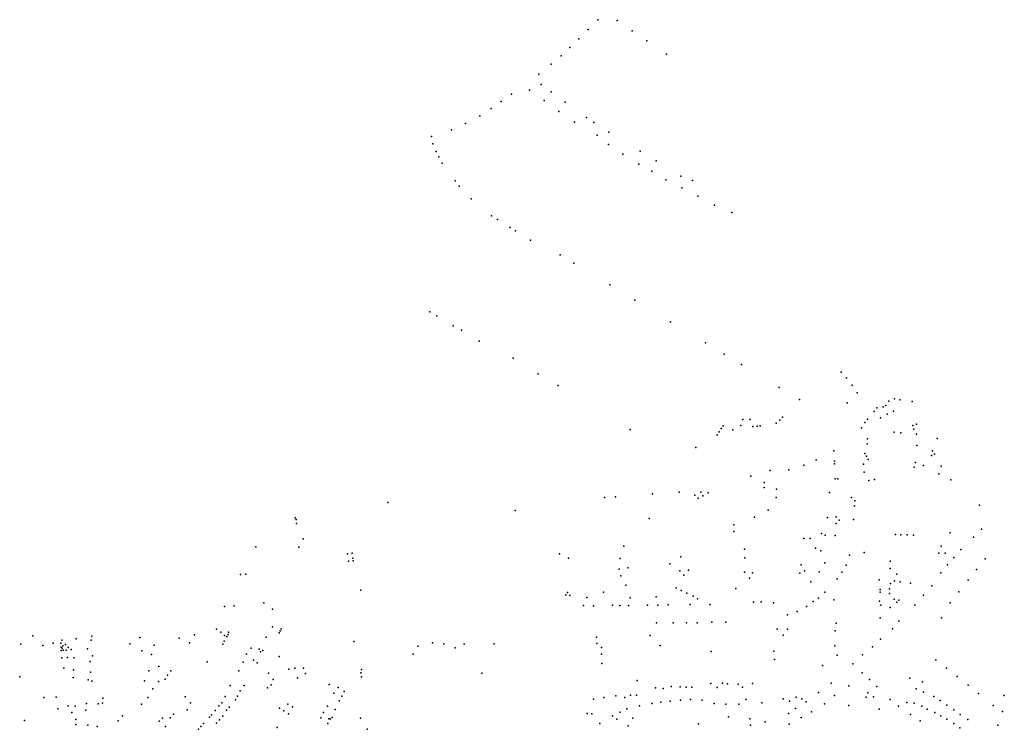
# Model space of a CAD drawing. Units: inches. Extents: x -609235 to -589849, y -1169270 to -1150282.
# Drawn here: x -605084 to -604388, y -1157211 to -1156709 of the extents above; entities that cross this region are included whole.
import ezdxf

# ---------------------------------------------------------------- set-up
doc = ezdxf.new("R2010")
doc.units = ezdxf.units.IN
doc.header["$MEASUREMENT"] = 0

msp = doc.modelspace()

# ---------------------------------------------------------------- linework, layer by layer
for p in [(-604675.650735, -1156709.054997), (-604661.944078, -1156709.538475), (-604682.517603, -1156715.921866), (-604651.287709, -1156716.951601), (-604689.002983, -1156722.502614), (-604640.97883, -1156723.901408), (-604695.488359, -1156728.701871), (-604701.592242, -1156734.615007), (-604627.195048, -1156733.515306), (-604708.554484, -1156740.528144), (-604717.328815, -1156747.585759), (-604724.000334, -1156758.845982), (-604715.759674, -1156754.968025), (-604708.650085, -1156760.138635), (-604743.957383, -1156766.957287), (-604736.749868, -1156761.675443), (-604713.659114, -1156766.278735), (-604698.632027, -1156767.409806), (-604751.054861, -1156771.964034), (-604703.156311, -1156773.873069), (-604759.087664, -1156777.025801), (-604692.168764, -1156781.467403), (-604683.604937, -1156778.235771), (-604779.169674, -1156786.874239), (-604769.10116, -1156782.417683), (-604678.595908, -1156781.790566), (-604793.1135, -1156791.700847), (-604676.010603, -1156790.677553), (-604667.769943, -1156788.576992), (-604792.294183, -1156796.780609), (-604790.000097, -1156802.188098), (-604668.093106, -1156797.302397), (-604645.633267, -1156801.988263), (-604788.033737, -1156806.120818), (-604657.913467, -1156804.088823), (-604634.322557, -1156808.93627), (-604785.575788, -1156810.545127), (-604646.764338, -1156811.198412), (-604637.392607, -1156816.207441), (-604776.563306, -1156822.998738), (-604627.536131, -1156822.347541), (-604617.033328, -1156819.600654), (-604608.792668, -1156822.670704), (-604773.613766, -1156826.767594), (-604616.225421, -1156828.002896), (-604765.256738, -1156835.780076), (-604604.91471, -1156833.819833), (-604593.119256, -1156840.121514), (-604750.836767, -1156847.742097), (-604746.576321, -1156850.36391), (-604580.839056, -1156845.453706), (-604737.563839, -1156855.935263), (-604733.958846, -1156858.393212), (-604723.307731, -1156864.947745), (-604702.228992, -1156875.437674), (-604692.580988, -1156881.209246), (-604667.168846, -1156896.542673), (-604649.509561, -1156907.396673), (-604794.317259, -1156915.567814), (-604789.336501, -1156918.556268), (-604777.980375, -1156925.595738), (-604624.355848, -1156922.643962), (-604772.069876, -1156928.717016), (-604759.518368, -1156936.486998), (-604599.605443, -1156937.635218), (-604735.59, -1156948.45), (-604586.364871, -1156945.542781), (-604574.117342, -1156952.825096), (-604717.724528, -1156959.446324), (-604503.568825, -1156958.18575), (-604500.008873, -1156962.249419), (-604703.641191, -1156967.776103), (-604547.537449, -1156969.237362), (-604495.79384, -1156967.511534), (-604492.322965, -1156972.839252), (-604533.151774, -1156977.6111), (-604499.545663, -1156979.934083), (-604474.056849, -1156982.8969), (-604472.046109, -1156981.968866), (-604469.958033, -1156978.720748), (-604465.897886, -1156977.135357), (-604462.110619, -1156977.951247), (-604453.472364, -1156978.961357), (-604545.116693, -1156990.141382), (-604480.321076, -1156986.067681), (-604478.503677, -1156983.631593), (-604471.282846, -1156987.903976), (-604466.605831, -1156985.934707), (-604587.141219, -1156996.318329), (-604574.676204, -1156995.966252), (-604573.271757, -1156991.81143), (-604568.037264, -1156991.69712), (-604566.226243, -1156996.800904), (-604562.98891, -1156996.582351), (-604560.957821, -1156996.306989), (-604549.513752, -1156994.270177), (-604546.913909, -1156992.198485), (-604486.87304, -1156994.00148), (-604485.159385, -1156991.615804), (-604475.775241, -1156990.550182), (-604453.005757, -1156996.123986), (-604450.326777, -1156994.995995), (-604652.803773, -1156998.948368), (-604591.296041, -1157002.521301), (-604590.00808, -1157000.530704), (-604588.487148, -1156998.249443), (-604580.176954, -1156999.184776), (-604489.426722, -1156997.663998), (-604466.175053, -1157000.704227), (-604461.559578, -1157001.258084), (-604452.371262, -1156998.661967), (-604450.326777, -1157002.18694), (-604485.294506, -1157009.011639), (-604485.059799, -1157005.342223), (-604450.185779, -1157010.153379), (-604435.893084, -1157005.238769), (-604606.354605, -1157011.630407), (-604508.891738, -1157013.992871), (-604486.93305, -1157015.80121), (-604485.688186, -1157017.755645), (-604439.740189, -1157017.240474), (-604439.046864, -1157013.960349), (-604437.754458, -1157016.379759), (-604529.9694, -1157024.086944), (-604521.399741, -1157020.388023), (-604508.424735, -1157023.078198), (-604508.38228, -1157021.167732), (-604487.869676, -1157023.372267), (-604484.591486, -1157020.172129), (-604451.24327, -1157022.208787), (-604445.532814, -1157024.253271), (-604432.913411, -1157024.817267), (-604567.490005, -1157031.9584), (-604553.846149, -1157027.825886), (-604540.66146, -1157027.301122), (-604487.401363, -1157029.070073), (-604452.159763, -1157025.451762), (-604434.746397, -1157030.104726), (-604558.044258, -1157036.287701), (-604507.830368, -1157033.734353), (-604506.132176, -1157033.649443), (-604484.201225, -1157034.923983), (-604480.064462, -1157034.143462), (-604426.145462, -1157034.546192), (-604637.040049, -1157044.451288), (-604618.096633, -1157043.222191), (-604606.989014, -1157045.30487), (-604602.900793, -1157043.222191), (-604601.435204, -1157045.844824), (-604597.656079, -1157043.531701), (-604558.175449, -1157039.829856), (-604549.320062, -1157041.010574), (-604511.932558, -1157043.4454), (-604823.987664, -1157050.44463), (-604670.922551, -1157046.932823), (-604663.287058, -1157046.551049), (-604604.752062, -1157047.464685), (-604549.713634, -1157047.045357), (-604496.327686, -1157046.872281), (-604494.257563, -1157052.776018), (-604493.928258, -1157049.230339), (-604405.840301, -1157052.461304), (-604733.989625, -1157056.203669), (-604555.230594, -1157055.949672), (-604889.517533, -1157061.215025), (-604888.97132, -1157062.393237), (-604888.602214, -1157065.2032), (-604639.346928, -1157061.881818), (-604579.577123, -1157066.356956), (-604565.026897, -1157060.732119), (-604513.296176, -1157061.038845), (-604507.248785, -1157065.368144), (-604507.186206, -1157060.674762), (-604505.121669, -1157062.92855), (-604495.003863, -1157062.592672), (-604579.444826, -1157070.987337), (-604517.539634, -1157072.401477), (-604515.000145, -1157073.58877), (-604465.389303, -1157073.099269), (-604461.41781, -1157073.230558), (-604457.085273, -1157073.26338), (-604452.490158, -1157073.525958), (-604426.623944, -1157071.950108), (-604404.49411, -1157069.260541), (-604883.829481, -1157076.187026), (-604530.105157, -1157075.930377), (-604525.652806, -1157075.831436), (-604507.999726, -1157073.878811), (-604410.072861, -1157075.035037), (-604917.423033, -1157081.841519), (-604886.902337, -1157082.071218), (-604852.654899, -1157086.732753), (-604849.221881, -1157086.259234), (-604702.768882, -1157086.80395), (-604657.311217, -1157081.343131), (-604571.926849, -1157083.452388), (-604521.849921, -1157082.767505), (-604518.012217, -1157084.531992), (-604497.721361, -1157087.598584), (-604487.4552, -1157085.71206), (-604434.707066, -1157086.207984), (-604432.970991, -1157081.394319), (-604430.130139, -1157086.365809), (-604419.093043, -1157083.736479), (-604851.94462, -1157092.05985), (-604848.866742, -1157089.810631), (-604848.629982, -1157091.82309), (-604696.283041, -1157089.903337), (-604659.984474, -1157090.004484), (-604624.684682, -1157093.882386), (-604617.062026, -1157088.800615), (-604571.667962, -1157089.702974), (-604531.869402, -1157094.65809), (-604515.203012, -1157093.174243), (-604468.996621, -1157091.966859), (-604428.551339, -1157094.431937), (-604424.081596, -1157089.403475), (-604401.89, -1157090.22), (-604928.123747, -1157101.395812), (-604924.332105, -1157101.197296), (-604660.519126, -1157097.489604), (-604654.531029, -1157096.741092), (-604617.725047, -1157098.674724), (-604611.607279, -1157098.425019), (-604572.008502, -1157099.729997), (-604566.332829, -1157100.184051), (-604532.794918, -1157100.547734), (-604529.513545, -1157098.780841), (-604519.163198, -1157099.49454), (-604503.154634, -1157099.76715), (-604500.220109, -1157094.723294), (-604469.1316, -1157097.231029), (-604464.272366, -1157101.100419), (-604433.260533, -1157100.258566), (-604408.01, -1157097.77), (-604659.342892, -1157102.408398), (-604614.791016, -1157101.920886), (-604568.376071, -1157103.892157), (-604525.081006, -1157106.484049), (-604506.564565, -1157104.44057), (-604476.810621, -1157105.139385), (-604468.726664, -1157107.804363), (-604466.072082, -1157105.959653), (-604462.022721, -1157106.634547), (-604454.688876, -1157107.399427), (-604413.897057, -1157105.376312), (-604843.1237, -1157112.449608), (-604697.115213, -1157114.140353), (-604671.68195, -1157113.776278), (-604655.928013, -1157108.866517), (-604620.409374, -1157110.722981), (-604616.663802, -1157112.658193), (-604612.730951, -1157114.530979), (-604578.038531, -1157111.317945), (-604515.212685, -1157113.881459), (-604476.130839, -1157113.806131), (-604476.063733, -1157111.927151), (-604469.581529, -1157111.448788), (-604469.491543, -1157114.778264), (-604439.528195, -1157109.447223), (-604420.595531, -1157113.614947), (-604911.786732, -1157121.509695), (-604698.155428, -1157115.752687), (-604695.55489, -1157116.116762), (-604683.488393, -1157117.573063), (-604652.802042, -1157117.781107), (-604634.330417, -1157117.215305), (-604608.298691, -1157116.778322), (-604605.239807, -1157118.588682), (-604565.707603, -1157121.029695), (-604560.277271, -1157120.667673), (-604551.54, -1157121.47), (-604523.462414, -1157120.352835), (-604519.718642, -1157118.018595), (-604508.768765, -1157119.239017), (-604476.603863, -1157120.347954), (-604466.162068, -1157118.917611), (-604464.362352, -1157121.032278), (-604462.832593, -1157119.457526), (-604445.565354, -1157116.092442), (-604426.621181, -1157121.495177), (-604939.569935, -1157123.968058), (-604932.685518, -1157123.549033), (-604905.52692, -1157125.787233), (-604685.82591, -1157123.311109), (-604678.805601, -1157123.605668), (-604665.255914, -1157123.16383), (-604660.002956, -1157123.311109), (-604653.866322, -1157123.311109), (-604640.443638, -1157123.054534), (-604633.342756, -1157122.961102), (-604625.961576, -1157122.867669), (-604610.420611, -1157122.64966), (-604596.169179, -1157122.632936), (-604534.755542, -1157127.471274), (-604528.295928, -1157123.890729), (-604475.627368, -1157123.013326), (-604469.048935, -1157124.715693), (-604451.55908, -1157123.085122), (-604634.196922, -1157135.47726), (-604622.504466, -1157135.512656), (-604613.103799, -1157135.620103), (-604605.342672, -1157135.667717), (-604595.051529, -1157135.149679), (-604585.195335, -1157135.05425), (-604541.616897, -1157129.783049), (-604507.220036, -1157135.82256), (-604476.097314, -1157131.975541), (-604462.821626, -1157134.486705), (-604432.750055, -1157131.937304), (-604945.215933, -1157140.129987), (-604942.062403, -1157142.075782), (-604936.627595, -1157142.209975), (-604905.504311, -1157138.266814), (-604900.926911, -1157142.589913), (-604900.164012, -1157141.095901), (-604899.528262, -1157139.760826), (-604548.948464, -1157139.960644), (-604541.639676, -1157139.960644), (-604507.810852, -1157141.211147), (-604467.353058, -1157139.691832), (-605074.998296, -1157144.708642), (-605060.505675, -1157149.984198), (-605055.158854, -1157150.045482), (-605054.505417, -1157147.923148), (-605044.445197, -1157146.856893), (-605033.694085, -1157147.726146), (-605033.197889, -1157145.046687), (-604999.255226, -1157145.903048), (-604971.453939, -1157146.358453), (-604964.291046, -1157149.746308), (-604960.806396, -1157143.938557), (-604939.851132, -1157148.60624), (-604939.51274, -1157144.558349), (-604937.902426, -1157145.229313), (-604936.89598, -1157143.887385), (-604910.03911, -1157145.601628), (-604848.0603, -1157148.74614), (-604792.6, -1157149.67), (-604676.541174, -1157145.773891), (-604676.449758, -1157150.161876), (-604638.739571, -1157144.44964), (-604544.623838, -1157144.250254), (-604475.882937, -1157147.066125), (-605083.548337, -1157150.590584), (-605067.842944, -1157151.500163), (-605054.921865, -1157152.850518), (-605054.903767, -1157155.232253), (-605054.191261, -1157153.570486), (-605053.87117, -1157151.768222), (-605053.47349, -1157154.872883), (-605051.91055, -1157150.926346), (-605051.482664, -1157154.869272), (-605050.086991, -1157153.112259), (-605047.973902, -1157154.339447), (-605036.373545, -1157153.878979), (-605006.345198, -1157150.51153), (-604997.955398, -1157155.356343), (-604989.257159, -1157151.303472), (-604940.775082, -1157150.548092), (-604920.749693, -1157153.387312), (-604915.092475, -1157154.233477), (-604914.137119, -1157156.093016), (-604912.481451, -1157155.224699), (-604802.97, -1157152.17), (-604784.59, -1157150.42), (-604776.53, -1157153.17), (-604770.09, -1157150.73), (-604748.9, -1157150.48), (-604673.15877, -1157153.087199), (-604631.71661, -1157151.668773), (-604595.522562, -1157155.890604), (-604551.178295, -1157155.472221), (-604508.140083, -1157151.783632), (-604481.648615, -1157152.588182), (-605054.56365, -1157160.248965), (-605050.439743, -1157160.163935), (-605045.890691, -1157160.419023), (-605034.38876, -1157162.81051), (-605032.850552, -1157158.94018), (-604990.983593, -1157157.837833), (-604951.824729, -1157163.240637), (-604926.414058, -1157163.284796), (-604923.891495, -1157157.616105), (-604919.007137, -1157162.04822), (-604916.456742, -1157163.768253), (-604900.833174, -1157159.276246), (-604806.22, -1157157.79), (-604672.975936, -1157157.749432), (-604550.872255, -1157161.418135), (-604506.416577, -1157158.444759), (-604488.551186, -1157158.110239), (-604436.776942, -1157161.64917), (-605053.030055, -1157167.635828), (-605046.112541, -1157168.806484), (-605034.239901, -1157170.55117), (-604992.992418, -1157169.41812), (-604985.902447, -1157166.345799), (-604977.394481, -1157169.536286), (-604929.343326, -1157169.481854), (-604908.348192, -1157171.170093), (-604893.970003, -1157168.259098), (-604889.726373, -1157167.645547), (-604883.620922, -1157167.529671), (-604843.207224, -1157170.898029), (-604842.703425, -1157168.578747), (-604757.59, -1157171.17), (-604672.884521, -1157164.331408), (-604516.770691, -1157165.658971), (-604495.453758, -1157164.606777), (-604488.876564, -1157170.941867), (-604429.181358, -1157167.55349), (-605084.25, -1157173.75), (-605046.538234, -1157174.305021), (-605035.827729, -1157175.959709), (-605033.356391, -1157176.915391), (-604995.946573, -1157176.508092), (-604986.256945, -1157177.098923), (-604981.412132, -1157175.32643), (-604979.757805, -1157172.608607), (-604905.212003, -1157175.608096), (-604887.946284, -1157174.50356), (-604882.21069, -1157171.481038), (-604842.778809, -1157173.742518), (-604647.936613, -1157176.251508), (-604510.865916, -1157178.104321), (-604483.678783, -1157175.732099), (-604455.094822, -1157174.777975), (-604446.277442, -1157177.243049), (-604421.615975, -1157173.503113), (-604990.15643, -1157182.298235), (-604935.38958, -1157179.932808), (-604928.3504, -1157183.627963), (-604925.644579, -1157179.958424), (-604908.999099, -1157181.584606), (-604906.513817, -1157179.454365), (-604865.433511, -1157179.193626), (-604859.156724, -1157181.190785), (-604854.885629, -1157184.070224), (-604634.816129, -1157181.447697), (-604629.524128, -1157181.950464), (-604623.712789, -1157180.623774), (-604617.435282, -1157180.859181), (-604613.197965, -1157180.976884), (-604609.117585, -1157180.976884), (-604595.762074, -1157178.34493), (-604591.271209, -1157181.278962), (-604587.618639, -1157178.225174), (-604583.90619, -1157178.644321), (-604576.421415, -1157178.823956), (-604573.307749, -1157181.039449), (-604566.421755, -1157178.34493), (-604519.706892, -1157184.803695), (-604498.275738, -1157180.03131), (-604484.935121, -1157185.145213), (-604478.481552, -1157180.523295), (-604450.733537, -1157182.268008), (-604445.518957, -1157184.543461), (-604413.99019, -1157179.528238), (-605067.12789, -1157188.257277), (-605058.432283, -1157188.066165), (-605025.488121, -1157188.915542), (-604993.583249, -1157188.324711), (-604967.283854, -1157187.865187), (-604938.927829, -1157187.59375), (-604931.657532, -1157190.031996), (-604930.373445, -1157187.502296), (-604862.254359, -1157185.307379), (-604858.375648, -1157190.62723), (-604856.577759, -1157187.419233), (-604678.675077, -1157189.509106), (-604671.420256, -1157188.318353), (-604662.868164, -1157187.171492), (-604656.45812, -1157188.313533), (-604652.594156, -1157186.678395), (-604648.300659, -1157186.731536), (-604631.2051, -1157191.732455), (-604624.516059, -1157190.883592), (-604617.3177, -1157190.272411), (-604610.187251, -1157189.729138), (-604601.868393, -1157190.238456), (-604571.153923, -1157189.664112), (-604559.718124, -1157192.058788), (-604544.690429, -1157189.341697), (-604540.185863, -1157191.059132), (-604535.574716, -1157188.207287), (-604531.376069, -1157189.352328), (-604528.38313, -1157191.393242), (-604508.318257, -1157186.886904), (-604485.972725, -1157188.072737), (-604480.932937, -1157187.887451), (-604469.081878, -1157189.861993), (-604457.379222, -1157191.959639), (-604438.218546, -1157187.672209), (-604433.76245, -1157190.516525), (-604406.726819, -1157185.538262), (-604388.387127, -1157186.86891), (-605057.190053, -1157196.475104), (-605049.927787, -1157194.277313), (-605047.443328, -1157199.055119), (-605044.958869, -1157194.468425), (-605037.541072, -1157197.423507), (-605037.068408, -1157192.578694), (-605028.678608, -1157192.815026), (-605025.724453, -1157192.342361), (-604998.191731, -1157193.169525), (-604965.936127, -1157197.085723), (-604963.616155, -1157192.153573), (-604945.990822, -1157197.516653), (-604943.469868, -1157194.336813), (-604941.407269, -1157192.130978), (-604938.067347, -1157197.402655), (-604936.173589, -1157195.099436), (-604900.620244, -1157195.986807), (-604897.55179, -1157197.827879), (-604894.738317, -1157193.182587), (-604891.424608, -1157194.957788), (-604869.499831, -1157198.965512), (-604866.799699, -1157194.511448), (-604861.270537, -1157196.826803), (-604659.943099, -1157198.784624), (-604655.082073, -1157196.317835), (-604646.158101, -1157194.286361), (-604637.520641, -1157192.547364), (-604593.390197, -1157192.596368), (-604585.131009, -1157192.987336), (-604575.943274, -1157193.182819), (-604535.851283, -1157196.115751), (-604524.744216, -1157198.433258), (-604515.580718, -1157192.915452), (-604498.22498, -1157193.981698), (-604476.745466, -1157196.670023), (-604463.23055, -1157194.443693), (-604452.190308, -1157192.45645), (-604446.559784, -1157194.554096), (-604442.806102, -1157196.486138), (-604437.561987, -1157198.970193), (-604428.927112, -1157193.834894), (-604424.091775, -1157197.058452), (-604396.224744, -1157194.044438), (-604389.752888, -1157198.212752), (-605080.887855, -1157204.599095), (-605044.6722, -1157204.024038), (-605014.616831, -1157204.867977), (-605011.662676, -1157201.204826), (-604985.579836, -1157205.049051), (-604983.30522, -1157202.89722), (-604977.879036, -1157202.775601), (-604975.472405, -1157200.075478), (-604950.146866, -1157202.247301), (-604948.7696, -1157200.553256), (-604943.032063, -1157204.158763), (-604940.780027, -1157201.446083), (-604894.34696, -1157199.839422), (-604871.484543, -1157202.842624), (-604865.75816, -1157203.437306), (-604864.731957, -1157203.491327), (-604863.303071, -1157202.554547), (-604843.478596, -1157202.948641), (-604683.15282, -1157199.675585), (-604679.945591, -1157200.001888), (-604665.384545, -1157201.396518), (-604662.119677, -1157203.573097), (-604651.019126, -1157202.847571), (-604583.276118, -1157202.032318), (-604568.172796, -1157203.494586), (-604557.470062, -1157205.449423), (-604541.013095, -1157199.630176), (-604531.93707, -1157202.571612), (-604454.619161, -1157200.460625), (-604447.774211, -1157204.931923), (-604433.201091, -1157201.288643), (-604429.061001, -1157203.717497), (-604419.540869, -1157200.282011), (-604414.136668, -1157203.979622), (-605044.481088, -1157207.368502), (-605036.123078, -1157207.822132), (-605029.505771, -1157208.885628), (-604981.235025, -1157208.946543), (-604957.889929, -1157210.760856), (-604956.117914, -1157208.832487), (-604954.398017, -1157206.82594), (-604945.181734, -1157206.564347), (-604902.324941, -1157209.658475), (-604866.462666, -1157206.823589), (-604838.737346, -1157210.850724), (-604674.163412, -1157206.765412), (-604654.283994, -1157208.434122), (-604604.441273, -1157207.027976), (-604567.87957, -1157207.990712), (-604540.509375, -1157207.202627), (-604424.092892, -1157206.753563), (-604419.731996, -1157209.900032), (-604392.879123, -1157207.810844)]:
    msp.add_point(p)

doc.saveas('drawing.dxf')
